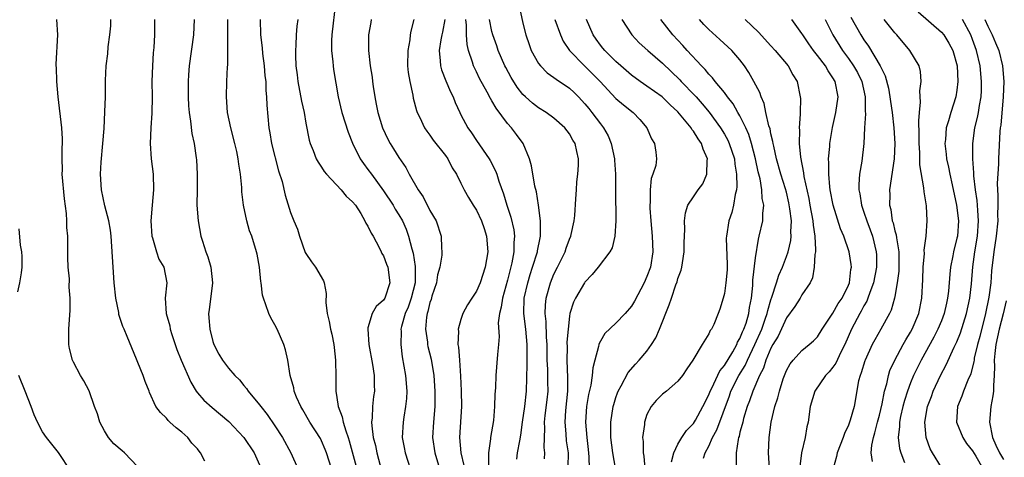
# Model space of a CAD drawing. Units: inches. Extents: x 2505000 to 2508000, y 1560000 to 1563000.
# Drawn here: x 2505430 to 2505557, y 1560966 to 1561023 of the extents above; entities that cross this region are included whole.
import ezdxf

# ---------------------------------------------------------------- set-up
doc = ezdxf.new("R2010")
doc.units = ezdxf.units.IN
doc.header["$MEASUREMENT"] = 0
doc.layers.add('LD25051560_2ft', color=125, linetype='Continuous')

msp = doc.modelspace()

# ---------------------------------------------------------------- linework, layer by layer
at = {"layer": 'LD25051560_2ft'}
for points, elevation in [([(2505470.77, 1561024.77), (2505470.52, 1561022.52), (2505470.33, 1561021), (2505470.29, 1561020.29), (2505470.28, 1561019), (2505470.46, 1561017.54), (2505470.49, 1561017), (2505470.54, 1561016.54), (2505471.15, 1561013), (2505471.62, 1561011), (2505472.46, 1561008.46), (2505473.02, 1561007.02), (2505473.99, 1561005), (2505474.41, 1561004.41), (2505475, 1561003.64), (2505475.44, 1561003), (2505477, 1561000.85), (2505478.24, 1560999), (2505478.52, 1560998.52), (2505479, 1560997.77), (2505479.45, 1560997), (2505479.93, 1560995.93), (2505480.23, 1560995), (2505480.64, 1560993.36), (2505480.81, 1560992.81), (2505481.11, 1560991.11), (2505481.1, 1560990.9), (2505481.08, 1560989), (2505480.58, 1560987), (2505480.17, 1560985.83), (2505479.81, 1560985), (2505479.32, 1560983.32), (2505479.26, 1560983), (2505479.28, 1560982.72), (2505479.22, 1560981), (2505479.43, 1560979.43), (2505479.84, 1560977), (2505480, 1560975), (2505479.96, 1560974.04), (2505479.86, 1560973), (2505479.61, 1560971.62), (2505479.53, 1560971), (2505479.43, 1560969), (2505479.69, 1560967.69), (2505479.8, 1560967), (2505480.45, 1560965)], 7120), ([(2505494.55, 1561024.55), (2505495, 1561022.54), (2505495.39, 1561021), (2505495.78, 1561019.78), (2505496.07, 1561019), (2505497, 1561017.33), (2505497.24, 1561017), (2505498.12, 1561016.12), (2505499, 1561015.52), (2505499.28, 1561015.28), (2505501, 1561014.13), (2505501.59, 1561013.59), (2505502.18, 1561013), (2505503, 1561012.12), (2505503.5, 1561011.5), (2505503.89, 1561011), (2505505, 1561009.51), (2505505.41, 1561009), (2505505.98, 1561007.98), (2505506.4, 1561007), (2505506.81, 1561005), (2505506.81, 1561004.81), (2505506.92, 1561003), (2505506.93, 1561000.93), (2505507, 1560997), (2505506.86, 1560995), (2505506.49, 1560993.51), (2505506.21, 1560993), (2505504.7, 1560991), (2505503.94, 1560990.06), (2505503, 1560989.08), (2505502.95, 1560989), (2505501.79, 1560987), (2505501.53, 1560986.47), (2505501.06, 1560985), (2505501, 1560984.67), (2505500.81, 1560983), (2505500.68, 1560981.32), (2505500.69, 1560980.69), (2505500.65, 1560979), (2505500.73, 1560976.73), (2505500.73, 1560975), (2505500.48, 1560972.48), (2505500.39, 1560971), (2505500.53, 1560969.47), (2505500.59, 1560968.59), (2505500.81, 1560967), (2505500.79, 1560965.21)], 7108), ([(2505545.98, 1561023.98), (2505549, 1561021.38), (2505549.31, 1561021), (2505549.95, 1561019.95), (2505550.45, 1561019), (2505551.02, 1561017), (2505551.13, 1561015), (2505551, 1561013.88), (2505550.86, 1561013), (2505550.2, 1561011), (2505549.92, 1561009.92), (2505549.62, 1561009), (2505549.51, 1561007.51), (2505549.44, 1561007), (2505549.61, 1561005.61), (2505549.66, 1561005), (2505549.91, 1561003.91), (2505550.07, 1561003), (2505550.36, 1561001.64), (2505550.95, 1560999), (2505551.19, 1560997), (2505551.05, 1560995), (2505551, 1560994.74), (2505550.55, 1560993), (2505550.45, 1560992.45), (2505550.16, 1560991), (2505550.09, 1560990.09), (2505549.9, 1560987.9), (2505549.8, 1560987), (2505549.64, 1560986.36), (2505549.35, 1560985), (2505549, 1560984.08), (2505548.55, 1560983), (2505548.03, 1560981.97), (2505546.4, 1560979), (2505545.41, 1560977), (2505545, 1560976.05), (2505544.6, 1560975), (2505544.22, 1560973.78), (2505544.02, 1560973), (2505543.72, 1560971.72), (2505543.58, 1560971), (2505543.58, 1560970.42), (2505543.43, 1560969), (2505543.6, 1560967.6), (2505543.75, 1560967), (2505544.24, 1560965.76)], 7086), ([(2505445.26, 1560965.26), (2505443.57, 1560967), (2505443.28, 1560967.28), (2505442.2, 1560968.2), (2505441.53, 1560969), (2505441, 1560969.86), (2505440.4, 1560971), (2505440.08, 1560972.08), (2505439.73, 1560973), (2505439.04, 1560975.04), (2505438.34, 1560976.34), (2505437.91, 1560977), (2505437, 1560978.73), (2505436.87, 1560979), (2505436.49, 1560980.49), (2505436.42, 1560981), (2505436.38, 1560983), (2505436.55, 1560985.45), (2505436.58, 1560987), (2505436.44, 1560988.44), (2505436.48, 1560989.52), (2505436.33, 1560991), (2505436.27, 1560992.27), (2505436.28, 1560993.72), (2505436.25, 1560995), (2505436.15, 1560996.15), (2505436.13, 1560997), (2505436.08, 1560997.92), (2505435.82, 1560999.82), (2505435.55, 1561003), (2505435.58, 1561003.58), (2505435.55, 1561005), (2505435.56, 1561006.44), (2505435.6, 1561007), (2505435.58, 1561007.58), (2505435.49, 1561009), (2505435.02, 1561013), (2505434.83, 1561015), (2505434.79, 1561016.79), (2505434.76, 1561017), (2505434.76, 1561017.24), (2505434.98, 1561021), (2505434.85, 1561023)], 7134), ([(2505453.96, 1560965.96), (2505453.41, 1560967), (2505453.22, 1560967.22), (2505453, 1560967.55), (2505452.29, 1560968.29), (2505451.76, 1560969), (2505451, 1560969.67), (2505450.24, 1560970.24), (2505449.45, 1560971), (2505449.2, 1560971.2), (2505449, 1560971.49), (2505448.21, 1560972.21), (2505447.64, 1560973), (2505446.81, 1560974.81), (2505446.75, 1560975), (2505446.24, 1560976.24), (2505445.99, 1560977), (2505445.3, 1560978.7), (2505445.11, 1560979.12), (2505443.93, 1560982.07), (2505443.52, 1560983), (2505443.35, 1560983.35), (2505442.87, 1560984.87), (2505442.83, 1560985.17), (2505442.47, 1560987), (2505442.25, 1560989), (2505442.1, 1560991), (2505441.86, 1560995), (2505441.78, 1560995.78), (2505441.58, 1560997), (2505441.06, 1560998.94), (2505440.6, 1561001), (2505440.48, 1561003), (2505440.57, 1561004.57), (2505440.8, 1561007), (2505440.94, 1561008.94), (2505441.06, 1561011.06), (2505441.12, 1561013), (2505441.14, 1561015.14), (2505441.22, 1561017), (2505441.42, 1561018.58), (2505441.47, 1561019.47), (2505441.71, 1561021), (2505441.81, 1561022.19), (2505441.82, 1561023)], 7132), ([(2505447.47, 1561023), (2505447.45, 1561022.55), (2505447.46, 1561021), (2505447.37, 1561019.37), (2505447.29, 1561018.71), (2505447.18, 1561017), (2505447.13, 1561015), (2505447.14, 1561013), (2505447.12, 1561010.88), (2505446.99, 1561008.99), (2505446.88, 1561007), (2505447.02, 1561005), (2505447.29, 1561003), (2505447.34, 1561001), (2505447.14, 1560999), (2505446.99, 1560997), (2505447.12, 1560995), (2505447.2, 1560994.8), (2505447.71, 1560993), (2505448.02, 1560992.02), (2505448.66, 1560991), (2505449.05, 1560989), (2505448.82, 1560987), (2505448.97, 1560985.03), (2505449.44, 1560983.44), (2505449.49, 1560983), (2505449.7, 1560982.3), (2505450.12, 1560981), (2505450.35, 1560980.35), (2505450.89, 1560979), (2505452.13, 1560976.13), (2505452.83, 1560975), (2505453, 1560974.78), (2505453.83, 1560973.83), (2505454.89, 1560972.89), (2505455.98, 1560971.98), (2505457.05, 1560971.05), (2505458.98, 1560969), (2505460.3, 1560967), (2505461, 1560965.48)], 7130), ([(2505452.57, 1561023), (2505452.47, 1561021), (2505451.93, 1561017), (2505451.86, 1561015.86), (2505451.78, 1561015), (2505451.79, 1561013), (2505451.86, 1561011.86), (2505451.93, 1561011), (2505452.12, 1561009.88), (2505452.28, 1561008.28), (2505452.57, 1561007), (2505452.85, 1561005.15), (2505452.88, 1561004.88), (2505452.98, 1561003), (2505452.94, 1561001.06), (2505452.93, 1560999), (2505453.08, 1560997), (2505453.45, 1560995), (2505453.63, 1560994.37), (2505454.09, 1560993), (2505454.35, 1560992.35), (2505454.72, 1560991), (2505454.94, 1560989), (2505454.52, 1560985.48), (2505454.43, 1560985), (2505454.46, 1560984.46), (2505454.58, 1560983), (2505455, 1560981.39), (2505455.13, 1560981), (2505455.77, 1560979.77), (2505456.21, 1560979), (2505457, 1560977.95), (2505457.8, 1560977), (2505458.43, 1560976.43), (2505459, 1560975.74), (2505459.33, 1560975.33), (2505459.53, 1560975), (2505461, 1560973.23), (2505461.16, 1560973), (2505461.98, 1560971.98), (2505463, 1560970.51), (2505463.99, 1560969), (2505465.04, 1560967), (2505465.94, 1560965)], 7128), ([(2505470.29, 1560965), (2505469.63, 1560967), (2505469.46, 1560967.46), (2505469, 1560968.57), (2505468.86, 1560968.86), (2505467.51, 1560971), (2505466.59, 1560972.59), (2505466.32, 1560973), (2505465.77, 1560974.23), (2505465.48, 1560975), (2505465.43, 1560975.43), (2505464.98, 1560977.02), (2505464.65, 1560979), (2505464.34, 1560980.34), (2505464.13, 1560981), (2505463.29, 1560983), (2505463, 1560983.56), (2505462.46, 1560984.46), (2505462.22, 1560985), (2505461.84, 1560986.16), (2505461.5, 1560987), (2505461.39, 1560987.39), (2505461.21, 1560989), (2505461.17, 1560989.17), (2505461.01, 1560991), (2505460.7, 1560992.7), (2505460.63, 1560993), (2505460.02, 1560995), (2505459.72, 1560995.72), (2505459.37, 1560997), (2505458.95, 1560999), (2505458.73, 1561000.73), (2505458.71, 1561001.29), (2505458.54, 1561003), (2505458.33, 1561004.33), (2505458.26, 1561005), (2505458.07, 1561005.93), (2505457.83, 1561007), (2505457.32, 1561009), (2505456.89, 1561011), (2505456.73, 1561013), (2505456.79, 1561015), (2505456.87, 1561016.87), (2505456.9, 1561017.1), (2505456.93, 1561019), (2505456.91, 1561023)], 7126), ([(2505461.08, 1561023), (2505461.14, 1561021), (2505461.34, 1561019.34), (2505461.4, 1561018.6), (2505461.6, 1561017), (2505461.71, 1561015.71), (2505461.8, 1561015), (2505461.82, 1561013.82), (2505461.92, 1561013), (2505461.93, 1561011.93), (2505462.21, 1561009), (2505462.35, 1561008.35), (2505462.57, 1561007), (2505463.46, 1561003.46), (2505463.91, 1561002.09), (2505464.3, 1561000.3), (2505465, 1560998.08), (2505465.43, 1560997), (2505465.9, 1560995.9), (2505466.16, 1560995), (2505466.91, 1560992.91), (2505467, 1560992.76), (2505467.7, 1560991.7), (2505468.22, 1560991), (2505469.26, 1560989.26), (2505469.36, 1560989), (2505469.59, 1560987.59), (2505469.56, 1560986.44), (2505469.73, 1560985), (2505470, 1560984), (2505470.17, 1560983), (2505470.33, 1560982.33), (2505470.58, 1560981), (2505470.63, 1560980.63), (2505470.79, 1560979), (2505470.84, 1560976.84), (2505470.86, 1560975), (2505471, 1560974.15), (2505471.17, 1560973), (2505471.69, 1560971.69), (2505471.81, 1560971), (2505472.15, 1560969.85), (2505472.46, 1560969), (2505472.59, 1560968.59), (2505473.85, 1560963.85)], 7124), ([(2505465.93, 1561023), (2505465.84, 1561022.16), (2505465.75, 1561021), (2505465.7, 1561019.7), (2505465.65, 1561019), (2505465.66, 1561018.34), (2505465.71, 1561017), (2505465.87, 1561015.87), (2505465.96, 1561015), (2505466.44, 1561012.44), (2505466.75, 1561011), (2505467, 1561009.59), (2505467.42, 1561007.42), (2505467.56, 1561007), (2505467.94, 1561006.06), (2505468.32, 1561005), (2505468.56, 1561004.56), (2505469, 1561003.94), (2505469.36, 1561003.36), (2505469.64, 1561003), (2505471.56, 1561001), (2505472.19, 1561000.19), (2505473, 1560999.46), (2505473.37, 1560999), (2505474.06, 1560997.94), (2505474.61, 1560997), (2505474.71, 1560996.71), (2505475, 1560996.31), (2505475.4, 1560995.4), (2505475.65, 1560995), (2505476.46, 1560993.54), (2505476.71, 1560993), (2505476.79, 1560992.79), (2505477, 1560992.49), (2505477.4, 1560991.4), (2505477.57, 1560991), (2505477.84, 1560989), (2505477.16, 1560987), (2505477, 1560986.74), (2505476.07, 1560985.93), (2505475.56, 1560985), (2505475, 1560983.18), (2505474.96, 1560983), (2505475.1, 1560981), (2505475.58, 1560978.42), (2505475.78, 1560977), (2505475.78, 1560975.78), (2505475.82, 1560975), (2505475.71, 1560974.29), (2505475.58, 1560973), (2505475.55, 1560971.55), (2505475.47, 1560971), (2505475.48, 1560970.52), (2505475.69, 1560969), (2505475.96, 1560967.96), (2505476.14, 1560967), (2505476.75, 1560964.75)], 7122), ([(2505475.42, 1561023), (2505475.37, 1561022.63), (2505475.08, 1561021), (2505475.06, 1561019), (2505475.3, 1561017), (2505475.54, 1561015.54), (2505475.57, 1561015), (2505475.66, 1561014.34), (2505475.88, 1561013), (2505476.07, 1561012.07), (2505476.27, 1561011), (2505476.86, 1561009), (2505477.56, 1561007.56), (2505477.86, 1561007), (2505478.29, 1561006.29), (2505479, 1561005.17), (2505479.87, 1561003.87), (2505480.33, 1561003), (2505481.47, 1561001), (2505482.11, 1561000.11), (2505483, 1560998.34), (2505483.78, 1560997), (2505484.46, 1560995), (2505484.49, 1560993.51), (2505484.55, 1560993), (2505484.55, 1560992.55), (2505484.27, 1560991), (2505483.98, 1560990.02), (2505483.82, 1560989), (2505483.26, 1560987.26), (2505483.15, 1560986.85), (2505483, 1560986.43), (2505482.74, 1560985.26), (2505482.64, 1560985), (2505482.56, 1560984.56), (2505482.44, 1560983), (2505482.68, 1560981.32), (2505482.7, 1560981), (2505482.74, 1560980.74), (2505483.14, 1560979.14), (2505483.5, 1560977), (2505483.64, 1560975), (2505483.63, 1560973), (2505483.47, 1560971), (2505483.34, 1560969), (2505483.62, 1560967), (2505484.24, 1560965)], 7118), ([(2505480.91, 1561023), (2505480.51, 1561021.49), (2505480.44, 1561021), (2505480.39, 1561020.39), (2505480.15, 1561019), (2505480.12, 1561017), (2505480.17, 1561016.17), (2505480.38, 1561015), (2505480.77, 1561013.23), (2505480.84, 1561012.84), (2505481.25, 1561011.25), (2505481.34, 1561011), (2505481.68, 1561010.32), (2505482.29, 1561009), (2505482.58, 1561008.58), (2505483, 1561008.05), (2505483.43, 1561007.43), (2505485, 1561005.43), (2505485.3, 1561005), (2505485.86, 1561003.86), (2505486.42, 1561003), (2505487, 1561001.87), (2505487.42, 1561001), (2505487.99, 1560999.99), (2505488.58, 1560999), (2505489, 1560998.35), (2505489.64, 1560997), (2505489.99, 1560995.99), (2505490.31, 1560995), (2505490.46, 1560993), (2505490.13, 1560991), (2505489.46, 1560989), (2505489, 1560987.91), (2505488.38, 1560987), (2505487.84, 1560986.16), (2505487.26, 1560985), (2505487, 1560984.23), (2505486.65, 1560983), (2505486.7, 1560982.7), (2505486.61, 1560981), (2505486.69, 1560980.69), (2505486.79, 1560979), (2505486.94, 1560976.94), (2505487.04, 1560975.04), (2505487.08, 1560973), (2505486.81, 1560969), (2505486.99, 1560967), (2505487.75, 1560963.75)], 7116), ([(2505484.92, 1561023), (2505484.62, 1561021.38), (2505484.52, 1561021), (2505484.39, 1561020.39), (2505484.18, 1561019), (2505484.33, 1561017.67), (2505484.35, 1561017), (2505484.49, 1561016.49), (2505485.06, 1561015.06), (2505485.65, 1561013.65), (2505485.98, 1561013), (2505486.26, 1561012.26), (2505486.84, 1561011), (2505487, 1561010.69), (2505487.89, 1561009), (2505488.35, 1561008.35), (2505489, 1561007.36), (2505490.65, 1561005), (2505490.78, 1561004.78), (2505491.46, 1561003.46), (2505491.62, 1561003), (2505491.89, 1561002.11), (2505492.49, 1561000.49), (2505492.93, 1560999), (2505493.45, 1560997.45), (2505493.81, 1560995.81), (2505493.9, 1560995), (2505493.82, 1560994.18), (2505493.82, 1560993), (2505493.57, 1560991.57), (2505493, 1560989.34), (2505492.34, 1560987), (2505492.18, 1560985.82), (2505491.95, 1560985), (2505491.82, 1560983.82), (2505491.94, 1560982.06), (2505491.84, 1560981), (2505491.71, 1560979.71), (2505491.51, 1560977), (2505491.45, 1560975.45), (2505491.42, 1560975), (2505491.38, 1560974.62), (2505491.31, 1560973), (2505491.18, 1560971.18), (2505490.83, 1560969), (2505490.83, 1560968.83), (2505490.53, 1560967), (2505490.56, 1560965.44)], 7114), ([(2505494.19, 1560966.19), (2505494.3, 1560967), (2505494.58, 1560968.58), (2505494.71, 1560969.29), (2505494.93, 1560971), (2505495.22, 1560973), (2505495.46, 1560975), (2505495.56, 1560978.44), (2505495.55, 1560979.55), (2505495.56, 1560981), (2505495.36, 1560983), (2505495.1, 1560985), (2505495.15, 1560987), (2505495.61, 1560989), (2505495.93, 1560990.07), (2505496.25, 1560991), (2505496.87, 1560993), (2505496.88, 1560993.12), (2505497.2, 1560994.8), (2505497.26, 1560995), (2505497.28, 1560995.28), (2505497.27, 1560997), (2505497.01, 1560999.01), (2505496.73, 1561000.73), (2505496.54, 1561001.46), (2505496.1, 1561004.1), (2505495.85, 1561005), (2505495.02, 1561007), (2505494.16, 1561008.16), (2505493.5, 1561009), (2505493, 1561009.55), (2505491.53, 1561011.53), (2505491, 1561012.49), (2505490.8, 1561012.8), (2505490.38, 1561013.62), (2505489.4, 1561015.4), (2505489, 1561016.25), (2505488.74, 1561016.74), (2505488.63, 1561017), (2505488.5, 1561017.5), (2505487.98, 1561019), (2505487.78, 1561019.78), (2505487.72, 1561021), (2505487.73, 1561022.27), (2505487.64, 1561023)], 7112), ([(2505497.76, 1560966.24), (2505497.81, 1560967), (2505497.73, 1560967.73), (2505497.81, 1560970.19), (2505497.77, 1560971), (2505497.86, 1560971.86), (2505498.12, 1560973.88), (2505498.23, 1560975), (2505498.2, 1560976.2), (2505498.21, 1560977), (2505498.19, 1560977.81), (2505498.13, 1560979), (2505498.1, 1560981), (2505498.03, 1560981.97), (2505498, 1560984), (2505497.87, 1560985), (2505497.9, 1560986.1), (2505497.99, 1560987), (2505498.55, 1560989), (2505499, 1560990.1), (2505499.46, 1560991), (2505500.43, 1560993), (2505500.56, 1560993.44), (2505501, 1560994.61), (2505501.17, 1560995), (2505501.23, 1560995.23), (2505501.62, 1560997), (2505501.68, 1560997.68), (2505501.83, 1560999.83), (2505501.89, 1561001), (2505501.96, 1561002.04), (2505502.09, 1561003), (2505502.17, 1561004.17), (2505502.18, 1561005), (2505501.95, 1561005.95), (2505501.73, 1561007), (2505501.43, 1561007.43), (2505501, 1561008.21), (2505500.41, 1561009), (2505499, 1561010.24), (2505497.99, 1561011), (2505497, 1561011.61), (2505496.21, 1561012.21), (2505495.32, 1561013), (2505495, 1561013.31), (2505494.26, 1561014.26), (2505493.49, 1561015.49), (2505492.78, 1561016.78), (2505492.67, 1561017), (2505491.81, 1561019), (2505491.61, 1561019.61), (2505491.12, 1561021), (2505491, 1561021.47), (2505490.67, 1561023)], 7110), ([(2505499.11, 1561023), (2505499.83, 1561021), (2505500.19, 1561020.19), (2505501, 1561019), (2505502.92, 1561017), (2505503.98, 1561015.98), (2505504.94, 1561015), (2505507, 1561012.8), (2505507.97, 1561011.97), (2505509.23, 1561011), (2505510.07, 1561010.07), (2505511, 1561009), (2505511.58, 1561007.58), (2505511.98, 1561007), (2505512.14, 1561005.86), (2505512.23, 1561005), (2505512.13, 1561004.13), (2505511.77, 1561003), (2505511.53, 1561002.47), (2505511.42, 1561001), (2505511.42, 1560999.42), (2505511.36, 1560999), (2505511.37, 1560998.63), (2505511.48, 1560997), (2505511.69, 1560995), (2505511.77, 1560993), (2505511.44, 1560991), (2505511, 1560989.8), (2505510.62, 1560989), (2505509.37, 1560986.63), (2505509, 1560985.97), (2505508.19, 1560985), (2505507, 1560983.78), (2505505.58, 1560982.42), (2505505, 1560981.44), (2505504.84, 1560981.16), (2505504.8, 1560981), (2505504.76, 1560980.76), (2505504.27, 1560979), (2505504.01, 1560977.99), (2505503.93, 1560977), (2505503.75, 1560975.75), (2505503.46, 1560974.54), (2505503.21, 1560973), (2505503.07, 1560971), (2505503.24, 1560969), (2505503.43, 1560967.43), (2505503.51, 1560966.49), (2505503.54, 1560965)], 7106), ([(2505506.95, 1560965.05), (2505506.58, 1560967), (2505506.35, 1560969), (2505506.33, 1560969.67), (2505506.35, 1560971), (2505506.65, 1560973), (2505506.72, 1560973.28), (2505507, 1560974.19), (2505507.21, 1560974.79), (2505507.29, 1560975), (2505507.69, 1560975.69), (2505508.58, 1560977.42), (2505509.51, 1560978.49), (2505509.99, 1560979), (2505511, 1560980.17), (2505511.58, 1560981), (2505512.13, 1560981.87), (2505512.63, 1560983), (2505513.88, 1560986.12), (2505514.15, 1560987), (2505514.74, 1560988.74), (2505514.88, 1560989.12), (2505515, 1560989.54), (2505515.4, 1560990.6), (2505515.5, 1560991), (2505515.58, 1560991.58), (2505515.82, 1560993), (2505515.81, 1560994.19), (2505515.83, 1560995), (2505515.9, 1560995.9), (2505515.84, 1560997), (2505515.96, 1560998.04), (2505516.29, 1560999), (2505517, 1561000.11), (2505517.61, 1561001), (2505518.21, 1561001.78), (2505518.72, 1561003), (2505518.78, 1561004.78), (2505518.83, 1561005), (2505518.25, 1561006.25), (2505518.02, 1561007), (2505517.59, 1561007.59), (2505517, 1561008.59), (2505516.81, 1561008.81), (2505516.7, 1561009), (2505515, 1561011.08), (2505513.98, 1561011.98), (2505512.95, 1561013), (2505511, 1561014.41), (2505510.13, 1561015), (2505509, 1561015.82), (2505507.63, 1561017), (2505507, 1561017.57), (2505505.55, 1561019), (2505505.3, 1561019.3), (2505505, 1561019.69), (2505504.45, 1561020.45), (2505504.06, 1561021), (2505503.21, 1561023)], 7104), ([(2505507.75, 1561023), (2505509.04, 1561021), (2505510, 1561020), (2505511.1, 1561019), (2505513, 1561017.35), (2505515.22, 1561015.22), (2505515.42, 1561015), (2505517.19, 1561013.19), (2505517.34, 1561013), (2505518.12, 1561012.12), (2505519.02, 1561011.02), (2505520.5, 1561009), (2505521, 1561008.18), (2505521.43, 1561007.43), (2505521.62, 1561007), (2505522.28, 1561005), (2505522.33, 1561004.33), (2505522.56, 1561003), (2505522.59, 1561001.41), (2505522.54, 1561001), (2505522.39, 1561000.39), (2505522.18, 1560999), (2505521.93, 1560998.07), (2505521.58, 1560997), (2505521.25, 1560995), (2505521.24, 1560994.75), (2505521.36, 1560991.36), (2505521.36, 1560991), (2505521.34, 1560990.66), (2505521.19, 1560989), (2505521, 1560987.62), (2505520.84, 1560987), (2505520.4, 1560985.6), (2505520.18, 1560985), (2505519.62, 1560983.62), (2505519.32, 1560983), (2505519.17, 1560982.83), (2505519, 1560982.39), (2505518.12, 1560981), (2505516.91, 1560979), (2505516.13, 1560977.87), (2505515.59, 1560977), (2505515, 1560976.28), (2505513.53, 1560975), (2505513, 1560974.58), (2505512.2, 1560973.8), (2505511.52, 1560973), (2505511, 1560971.98), (2505510.67, 1560971), (2505510.66, 1560970.66), (2505510.43, 1560969), (2505510.49, 1560968.49), (2505510.49, 1560967), (2505510.58, 1560966.58), (2505510.71, 1560965)], 7102), ([(2505514.16, 1560965.84), (2505514.47, 1560967), (2505515, 1560968.12), (2505515.49, 1560969), (2505516.08, 1560969.92), (2505517, 1560970.82), (2505517.26, 1560971.26), (2505518.22, 1560973), (2505519, 1560974.53), (2505519.17, 1560975), (2505519.36, 1560975.36), (2505520.39, 1560977.61), (2505521, 1560978.3), (2505522.07, 1560980.07), (2505522.58, 1560981), (2505522.69, 1560981.31), (2505523, 1560981.79), (2505523.34, 1560982.66), (2505523.5, 1560983), (2505523.78, 1560983.78), (2505524.13, 1560985), (2505524.22, 1560985.78), (2505524.47, 1560987), (2505524.64, 1560988.64), (2505524.68, 1560989.32), (2505525, 1560992.21), (2505525.37, 1560994.63), (2505525.49, 1560995), (2505525.94, 1560997), (2505525.94, 1560997.94), (2505526.09, 1560999), (2505525.88, 1560999.88), (2505525.84, 1561001), (2505525.59, 1561002.41), (2505525.34, 1561003.34), (2505525.01, 1561005.01), (2505524.5, 1561007), (2505524.15, 1561008.15), (2505523.76, 1561009), (2505523, 1561010.55), (2505522.73, 1561011), (2505522.11, 1561012.11), (2505521.4, 1561013), (2505521, 1561013.56), (2505519.82, 1561015), (2505519.47, 1561015.47), (2505519, 1561015.94), (2505518.53, 1561016.53), (2505518.05, 1561017), (2505516.19, 1561019), (2505515.63, 1561019.63), (2505514.32, 1561021), (2505512.8, 1561023)], 7100), ([(2505518.31, 1560966.31), (2505518.53, 1560967), (2505519, 1560967.9), (2505519.47, 1560969), (2505520.01, 1560969.99), (2505521.63, 1560974.37), (2505521.84, 1560975), (2505522.86, 1560977), (2505523.68, 1560978.32), (2505523.97, 1560979), (2505524.93, 1560981), (2505525.81, 1560983), (2505526.27, 1560984.27), (2505526.51, 1560985), (2505526.58, 1560985.42), (2505527, 1560986.79), (2505527.13, 1560987.13), (2505527.73, 1560989), (2505528.02, 1560989.98), (2505528.47, 1560991), (2505529, 1560992.38), (2505529.22, 1560993), (2505529.56, 1560994.44), (2505529.62, 1560995), (2505529.57, 1560995.57), (2505529.63, 1560997), (2505529.45, 1560998.55), (2505529.31, 1560999.31), (2505529, 1561000.68), (2505528.88, 1561001.12), (2505528.28, 1561003), (2505527.73, 1561005), (2505527.35, 1561006.65), (2505527.28, 1561007), (2505527.26, 1561007.26), (2505527, 1561008.25), (2505526.88, 1561008.88), (2505526.74, 1561009.26), (2505526.35, 1561011), (2505526.13, 1561012.13), (2505525.72, 1561013), (2505525.55, 1561013.55), (2505524.8, 1561015), (2505524.16, 1561016.16), (2505523.59, 1561017), (2505523, 1561017.79), (2505521.96, 1561019), (2505520.42, 1561020.42), (2505519, 1561021.69), (2505518.35, 1561022.35), (2505517.78, 1561023)], 7098), ([(2505523.68, 1561023), (2505525.38, 1561021.38), (2505527, 1561019.59), (2505527.56, 1561019), (2505529.22, 1561017), (2505529.84, 1561015.84), (2505530.36, 1561015), (2505530.77, 1561013), (2505530.79, 1561012.79), (2505530.75, 1561011), (2505530.77, 1561010.77), (2505530.66, 1561009), (2505530.7, 1561008.7), (2505530.65, 1561007), (2505530.79, 1561005.21), (2505531.2, 1561003.2), (2505531.26, 1561002.74), (2505531.88, 1560999.88), (2505532.02, 1560999), (2505532.4, 1560997), (2505532.44, 1560996.44), (2505532.68, 1560995), (2505532.76, 1560993.24), (2505532.73, 1560993), (2505532.65, 1560992.65), (2505532.57, 1560991), (2505532.36, 1560989.64), (2505532.05, 1560989), (2505531, 1560987.43), (2505530.76, 1560987), (2505530.07, 1560985.93), (2505529, 1560984.48), (2505527.91, 1560982.09), (2505527.25, 1560981), (2505527, 1560980.54), (2505526.35, 1560979), (2505526.03, 1560977.97), (2505525.51, 1560977), (2505524.64, 1560975), (2505524.25, 1560973.75), (2505523.94, 1560973), (2505523.47, 1560971.47), (2505523.35, 1560971), (2505523.3, 1560970.7), (2505523, 1560969.67), (2505522.88, 1560969.12), (2505522.82, 1560969), (2505522.75, 1560968.75), (2505522.51, 1560967), (2505522.53, 1560965.47)], 7096), ([(2505526.82, 1560965), (2505526.69, 1560967), (2505526.77, 1560969), (2505527.04, 1560971), (2505527.51, 1560973), (2505527.88, 1560974.12), (2505528.09, 1560975), (2505528.58, 1560976.58), (2505528.73, 1560977), (2505529, 1560977.66), (2505529.48, 1560978.52), (2505529.87, 1560979), (2505531, 1560980.24), (2505531.95, 1560981), (2505532.5, 1560981.5), (2505533, 1560982.01), (2505533.62, 1560983), (2505535, 1560985.06), (2505535.69, 1560986.31), (2505536.18, 1560987), (2505537, 1560988.68), (2505537.13, 1560989), (2505537.3, 1560990.7), (2505537.37, 1560991), (2505537.35, 1560991.35), (2505537.11, 1560993), (2505536.41, 1560995), (2505535.98, 1560995.98), (2505535.03, 1560999), (2505534.66, 1561001), (2505534.61, 1561001.39), (2505534.47, 1561003), (2505534.48, 1561004.48), (2505534.43, 1561005), (2505534.58, 1561006.58), (2505534.59, 1561007), (2505534.95, 1561009.05), (2505535.38, 1561011), (2505535.65, 1561013), (2505535.28, 1561015), (2505535, 1561015.47), (2505534.36, 1561016.36), (2505534.02, 1561017), (2505533, 1561018.35), (2505532.49, 1561019), (2505531.87, 1561019.87), (2505531.1, 1561021), (2505531, 1561021.19), (2505529.7, 1561023)], 7094), ([(2505534.01, 1561023), (2505534.32, 1561022.32), (2505534.97, 1561021), (2505536.21, 1561019), (2505537, 1561017.95), (2505537.67, 1561017), (2505538.15, 1561016.15), (2505538.74, 1561015), (2505539.17, 1561013), (2505539.16, 1561011.16), (2505539.19, 1561010.81), (2505539.08, 1561009), (2505538.99, 1561007), (2505538.71, 1561004.71), (2505538.42, 1561003), (2505538.32, 1561001.68), (2505538.34, 1561001), (2505538.46, 1561000.46), (2505538.68, 1560999), (2505539, 1560998.1), (2505539.36, 1560997), (2505539.81, 1560995.81), (2505540.09, 1560995), (2505540.59, 1560993), (2505540.61, 1560992.61), (2505540.6, 1560991), (2505540.21, 1560989), (2505539.74, 1560987.74), (2505539.51, 1560987), (2505539.37, 1560986.63), (2505539, 1560986.02), (2505538.66, 1560985.34), (2505538.46, 1560985), (2505537.41, 1560983), (2505536.54, 1560981), (2505536.03, 1560980.03), (2505535.38, 1560978.62), (2505535, 1560978.1), (2505534.5, 1560977.5), (2505534.02, 1560977), (2505532.68, 1560975), (2505532.07, 1560973), (2505531.78, 1560971), (2505531.63, 1560970.37), (2505531.42, 1560969), (2505530.96, 1560967), (2505530.74, 1560965.26)], 7092), ([(2505537.32, 1561023.32), (2505538.61, 1561021), (2505539, 1561020.37), (2505539.57, 1561019.57), (2505541.1, 1561017), (2505541.74, 1561015.74), (2505542.15, 1561014.15), (2505542.35, 1561013), (2505542.41, 1561012.41), (2505542.62, 1561011), (2505542.86, 1561009), (2505542.99, 1561007), (2505542.89, 1561005), (2505542.3, 1561001), (2505542.34, 1561000.34), (2505542.31, 1560999), (2505542.46, 1560998.46), (2505542.66, 1560997), (2505542.75, 1560996.75), (2505543, 1560995.71), (2505543.17, 1560995.17), (2505543.2, 1560994.8), (2505543.52, 1560993), (2505543.51, 1560991.51), (2505543.49, 1560990.51), (2505543.29, 1560989), (2505543, 1560987.21), (2505542.96, 1560987), (2505542.53, 1560985.47), (2505542.3, 1560985), (2505541.18, 1560983), (2505540.39, 1560981.61), (2505540.07, 1560981), (2505539.15, 1560979), (2505539.11, 1560978.89), (2505538.66, 1560977.34), (2505538.5, 1560977), (2505538.31, 1560976.31), (2505537.73, 1560973), (2505537.23, 1560971.23), (2505537, 1560970.6), (2505536.48, 1560969.52), (2505536.32, 1560969), (2505535.56, 1560967), (2505535.46, 1560966.54), (2505535.02, 1560965)], 7090), ([(2505540.11, 1560965.89), (2505539.94, 1560967), (2505540, 1560968), (2505540.21, 1560969), (2505540.41, 1560969.59), (2505540.74, 1560971), (2505541, 1560971.89), (2505541.36, 1560973.36), (2505541.67, 1560975), (2505541.95, 1560975.95), (2505542.15, 1560977), (2505542.35, 1560977.65), (2505542.99, 1560979), (2505544.06, 1560981), (2505544.39, 1560981.61), (2505545, 1560982.59), (2505545.22, 1560983), (2505546.07, 1560985), (2505546.47, 1560987), (2505546.59, 1560989.41), (2505546.64, 1560991), (2505546.79, 1560992.79), (2505546.78, 1560993.22), (2505547.03, 1560995.03), (2505547.17, 1560997), (2505547.05, 1560998.95), (2505546.75, 1561000.75), (2505546.74, 1561001.26), (2505546.23, 1561004.23), (2505546.2, 1561005.8), (2505546.11, 1561007), (2505546.14, 1561008.14), (2505546.07, 1561009.93), (2505546.17, 1561011), (2505546.31, 1561012.31), (2505546.22, 1561013.78), (2505546.38, 1561015), (2505546.3, 1561016.3), (2505546.12, 1561017), (2505544.92, 1561019), (2505543.25, 1561021), (2505543, 1561021.26), (2505541.6, 1561023)], 7088), ([(2505549, 1560965.14), (2505547.84, 1560967), (2505547.54, 1560967.54), (2505547.01, 1560969), (2505546.84, 1560971), (2505547.2, 1560973), (2505547.7, 1560974.3), (2505547.95, 1560975), (2505548.87, 1560977), (2505549.61, 1560978.39), (2505550.66, 1560980.66), (2505550.83, 1560981), (2505551, 1560981.37), (2505551.46, 1560982.54), (2505552.22, 1560985), (2505552.65, 1560987), (2505552.86, 1560988.86), (2505553.04, 1560991.04), (2505553.3, 1560993), (2505553.63, 1560995), (2505553.78, 1560997), (2505553.68, 1560998.32), (2505553.66, 1560999), (2505553.61, 1560999.61), (2505553.41, 1561001), (2505553.19, 1561002.81), (2505553.19, 1561003.19), (2505553.03, 1561005), (2505553.03, 1561006.97), (2505553.31, 1561009), (2505553.67, 1561010.33), (2505553.78, 1561011), (2505553.91, 1561011.91), (2505554.12, 1561013), (2505554.16, 1561013.84), (2505554.18, 1561015), (2505553.99, 1561017), (2505553.52, 1561019), (2505553, 1561020.43), (2505552.78, 1561021), (2505551.7, 1561023)], 7084), ([(2505554.61, 1561023), (2505555, 1561022.15), (2505555.56, 1561021), (2505555.97, 1561019.97), (2505556.39, 1561019), (2505556.89, 1561017), (2505557.03, 1561015), (2505556.95, 1561013), (2505556.64, 1561009.36), (2505556.58, 1561009), (2505556.53, 1561008.53), (2505556.36, 1561005), (2505556.35, 1561004.35), (2505556.18, 1561001.82), (2505556.21, 1561001), (2505556.27, 1561000.27), (2505556.27, 1560999), (2505556.25, 1560997.75), (2505556.27, 1560997), (2505556.06, 1560995), (2505555.75, 1560993), (2505555.47, 1560990.53), (2505555.35, 1560989), (2505555.11, 1560987.11), (2505554.68, 1560985), (2505553.94, 1560982.06), (2505553.65, 1560981), (2505553.24, 1560979.24), (2505553.2, 1560979), (2505553.19, 1560978.81), (2505552.78, 1560977.22), (2505552.4, 1560976.4), (2505551.86, 1560975), (2505551.64, 1560974.36), (2505551.06, 1560973), (2505550.94, 1560971), (2505551.74, 1560969), (2505552.24, 1560968.24), (2505553, 1560967.29), (2505553.42, 1560966.58), (2505554.32, 1560965)], 7082), ([(2505429.8, 1560987.8), (2505430.07, 1560989), (2505430.27, 1560990.27), (2505430.36, 1560991), (2505430.39, 1560992.39), (2505430.32, 1560993), (2505430.17, 1560993.83), (2505429.98, 1560995.98)], 7136), ([(2505557.35, 1560986.65), (2505556.96, 1560984.96), (2505556.46, 1560983), (2505556.02, 1560981), (2505555.87, 1560979.87), (2505555.79, 1560979), (2505555.84, 1560978.16), (2505555.79, 1560977), (2505555.7, 1560975.7), (2505555.71, 1560975), (2505555.62, 1560974.38), (2505555.38, 1560973), (2505555.19, 1560971), (2505555.58, 1560969), (2505556.01, 1560968.01), (2505556.51, 1560967), (2505557, 1560966.16)], 7080), ([(2505436.67, 1560964.67), (2505435.05, 1560967.05), (2505433.5, 1560969), (2505433, 1560969.75), (2505432.35, 1560971), (2505431.93, 1560971.93), (2505431.55, 1560973), (2505430.76, 1560975), (2505429.94, 1560977)], 7136)]:
    msp.add_lwpolyline(points, dxfattribs=dict(at, elevation=elevation))

doc.saveas('drawing.dxf')
